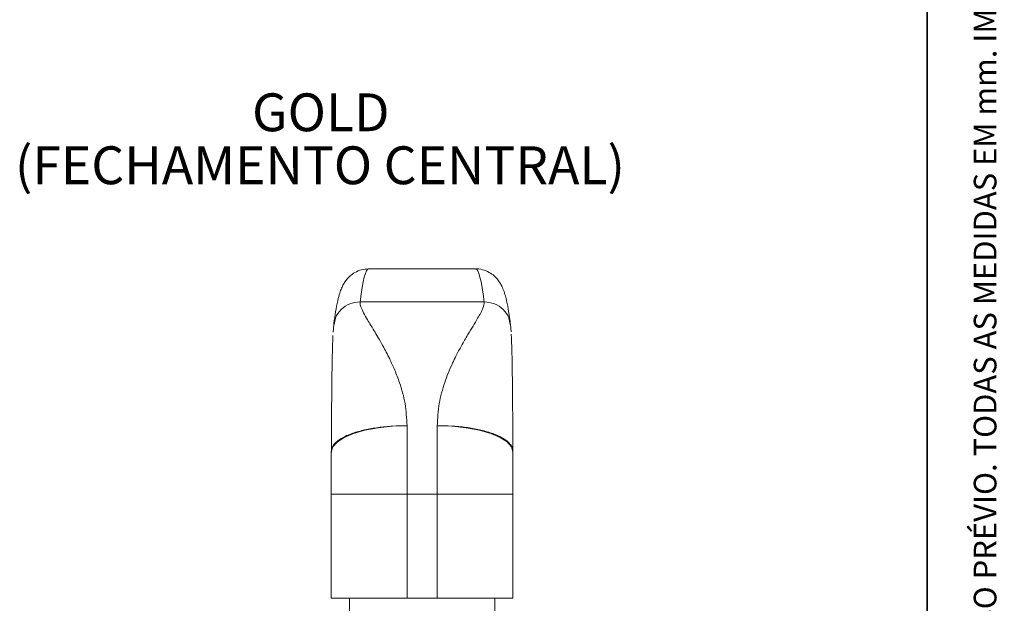
# Paper-space layout 'HYDRO' of a CAD drawing. Units: millimetres. Extents: x 10 to 205, y 4 to 287.
# Drawn here: x 140 to 205, y 99 to 138 of the extents above; entities that cross this region are included whole.
import ezdxf

# ---------------------------------------------------------------- set-up
doc = ezdxf.new("R2010")
doc.units = ezdxf.units.MM
doc.layers.add('LAYOUT_', color=7, linetype='Continuous', lineweight=35)
doc.layers.add('TEXTOS_EM_PORTUGUES', color=7, linetype='Continuous')
doc.styles.add('SLDTEXTSTYLE0', font='TXT', dxfattribs={"width": 0.7})

# ---------------------------------------------------------------- blocks, each defined once
blk = doc.blocks.new('SW_NOTE_0_15')
at = {"layer": 'TEXTOS_EM_PORTUGUES', "color": 0, "char_height": 2.5, "attachment_point": 2, "style": 'SLDTEXTSTYLE0'}
for s, insert in [('GOLD', (4.102, 3.223)), ('(FECHAMENTO CENTRAL)', (4.046, -0.277))]:
    blk.add_mtext(s, dxfattribs=dict(at, insert=insert))

psp = doc.layouts.new('HYDRO')

# ---------------------------------------------------------------- linework, layer by layer
at = {"color": 7, "linetype": 'Continuous', "lineweight": 18}
for p, q in [((170.158, 121.188), (163.095, 121.188)), ((160.787, 117.523), (160.746, 116.995)), ((172.505, 117.026), (172.466, 117.523)), ((160.627, 106.301), (160.627, 109.081)), ((172.625, 109.085), (172.627, 109.085)), ((172.627, 109.085), (172.627, 106.301)), ((160.627, 99.438), (160.627, 106.301)), ((172.627, 106.301), (172.627, 99.438)), ((160.627, 99.438), (165.627, 99.438)), ((161.827, 99.438), (161.827, 98.438)), ((165.627, 99.438), (167.627, 99.438)), ((167.627, 99.438), (172.627, 99.438)), ((171.427, 98.438), (171.427, 99.438))]:
    psp.add_line(p, q, dxfattribs=at)
at = {"color": 8, "linetype": 'Continuous', "lineweight": 18}
for p, q in [((162.522, 119.004), (170.731, 119.004)), ((165.627, 110.818), (165.627, 106.301)), ((167.627, 106.301), (167.627, 110.826)), ((165.627, 106.301), (160.627, 106.301)), ((167.627, 106.301), (165.627, 106.301)), ((165.627, 106.301), (165.627, 99.438)), ((167.627, 106.301), (172.627, 106.301)), ((167.627, 99.438), (167.627, 106.301))]:
    psp.add_line(p, q, dxfattribs=at)
at = {"color": 8, "linetype": 'Continuous', "lineweight": 18, "flags": 128}
for points in [[(165.627, 110.818), (164.651, 110.785), (163.713, 110.686), (162.849, 110.525), (162.091, 110.309), (161.469, 110.046), (161.007, 109.745), (160.723, 109.42), (160.627, 109.081)], [(167.627, 110.826), (168.602, 110.792), (169.54, 110.693), (170.405, 110.532), (171.162, 110.316), (171.784, 110.052), (172.246, 109.751), (172.531, 109.425), (172.627, 109.085)]]:
    psp.add_lwpolyline(points, dxfattribs=at)
at = {"color": 7, "linetype": 'Continuous', "lineweight": 18}
psp.add_arc((165.627, 109.081), 5, 179.35493, 180, dxfattribs=at)
at = {"color": 8, "linetype": 'Continuous', "lineweight": 18}
for centre, start_param, end_param in [((163.095, 25.538), 0.00004, 0.214087), ((170.158, 25.538), 6.069099, 6.283355)]:
    psp.add_ellipse(centre, major_axis=(0, 95.65), ratio=0.028193, start_param=start_param, end_param=end_param, dxfattribs=at)
at = {"color": 7, "linetype": 'Continuous', "lineweight": 18}
for points, knots in [([(163.094, 121.18), (162.933, 121.17), (162.597, 121.15), (162.17, 120.954), (161.847, 120.715), (161.618, 120.465), (161.449, 120.215), (161.315, 119.95), (161.192, 119.629), (161.067, 119.186), (160.943, 118.581), (160.848, 117.977), (160.798, 117.606), (160.787, 117.523)], [0, 0, 0, 0, 0.041569, 0.086623, 0.131708, 0.180098, 0.236335, 0.306848, 0.402492, 0.547663, 0.755093, 0.94541, 1, 1, 1, 1]), ([(172.466, 117.523), (172.446, 117.671), (172.385, 118.115), (172.278, 118.756), (172.153, 119.323), (172.016, 119.761), (171.879, 120.084), (171.694, 120.387), (171.478, 120.647), (171.169, 120.906), (170.753, 121.103), (170.38, 121.204), (170.181, 121.18), (170.15, 121.176)], [0, 0, 0, 0, 0.098311, 0.296612, 0.502627, 0.630745, 0.740682, 0.802014, 0.855358, 0.902755, 0.947581, 0.99182, 1, 1, 1, 1]), ([(160.629, 109.081), (160.632, 109.401), (160.637, 110.071), (160.643, 111.21), (160.65, 112.389), (160.661, 113.633), (160.678, 114.817), (160.698, 115.765), (160.719, 116.377), (160.729, 116.695), (160.736, 116.784), (160.736, 116.788)], [0, 0, 0, 0, 0.113329, 0.236973, 0.390277, 0.521741, 0.677525, 0.836669, 0.917685, 0.996735, 1, 1, 1, 1]), ([(172.512, 116.864), (172.514, 116.837), (172.522, 116.73), (172.535, 116.381), (172.552, 115.869), (172.567, 115.201), (172.582, 114.409), (172.593, 113.53), (172.602, 112.605), (172.609, 111.59), (172.613, 110.67), (172.618, 109.807), (172.622, 109.332), (172.625, 109.085)], [0, 0, 0, 0, 0.025936, 0.1031307, 0.1822962, 0.2846787, 0.3878388, 0.4902405, 0.6041885, 0.7096873, 0.8351878, 0.9141452, 1, 1, 1, 1])]:
    psp.add_open_spline(points, degree=3, knots=knots, dxfattribs=at)
at = {"color": 8, "linetype": 'Continuous', "lineweight": 18}
for points, knots in [([(162.522, 119.004), (162.292, 118.98), (161.831, 118.931), (161.255, 118.534), (160.883, 118.036), (160.836, 117.665), (160.817, 117.517)], [0, 0, 0, 0, 0.27321, 0.54642, 0.819631, 1, 1, 1, 1]), ([(165.627, 110.818), (165.599, 111.314), (165.544, 112.321), (165.195, 113.532), (164.828, 114.497), (164.453, 115.313), (164.072, 116.04), (163.726, 116.645), (163.436, 117.128), (163.185, 117.542), (162.919, 117.986), (162.693, 118.397), (162.534, 118.76), (162.526, 118.925), (162.522, 119.004)], [0, 0, 0, 0, 0.11941, 0.242364, 0.323196, 0.400029, 0.498242, 0.571861, 0.627442, 0.694729, 0.754703, 0.84353, 0.925062, 1, 1, 1, 1]), ([(170.731, 119.004), (170.716, 118.877), (170.682, 118.606), (170.363, 118.033), (169.996, 117.424), (169.629, 116.82), (169.243, 116.155), (168.902, 115.51), (168.607, 114.903), (168.355, 114.322), (168.035, 113.457), (167.709, 112.328), (167.654, 111.321), (167.627, 110.826)], [0, 0, 0, 0, 0.1147489, 0.2451394, 0.3267378, 0.4074682, 0.5016237, 0.5798746, 0.6307433, 0.6983402, 0.7575929, 0.8805707, 1, 1, 1, 1]), ([(170.731, 119.004), (170.962, 118.98), (171.422, 118.931), (171.998, 118.534), (172.37, 118.036), (172.417, 117.665), (172.436, 117.517)], [0, 0, 0, 0, 0.273209, 0.546418, 0.819627, 1, 1, 1, 1]), ([(160.629, 109.081), (160.644, 109.215), (160.67, 109.446), (160.938, 109.747), (161.253, 109.975), (161.62, 110.165), (162.015, 110.321), (162.424, 110.448), (162.973, 110.585), (163.715, 110.714), (164.661, 110.808), (165.307, 110.815), (165.627, 110.818)], [0, 0, 0, 0, 0.145619, 0.249873, 0.33898, 0.422329, 0.500009, 0.566238, 0.631185, 0.757483, 0.880043, 1, 1, 1, 1]), ([(167.627, 110.826), (167.946, 110.822), (168.592, 110.815), (169.538, 110.721), (170.436, 110.565), (171.089, 110.383), (171.538, 110.21), (171.944, 110.018), (172.261, 109.803), (172.484, 109.557), (172.612, 109.34), (172.62, 109.175), (172.625, 109.085)], [0, 0, 0, 0, 0.119965, 0.242528, 0.368831, 0.499835, 0.559694, 0.62305, 0.760239, 0.822489, 0.902409, 1, 1, 1, 1])]:
    psp.add_open_spline(points, degree=3, knots=knots, dxfattribs=at)
at = {"layer": 'LAYOUT_', "color": 7, "lineweight": 35}
psp.add_line((199.981, 12.999), (199.981, 283.999), dxfattribs=at)

# ---------------------------------------------------------------- block references
at = {"layer": 'TEXTOS_EM_PORTUGUES'}
psp.add_blockref('SW_NOTE_0_15', (155.83, 129.561), dxfattribs=at)

# ---------------------------------------------------------------- texts
at = {"layer": 'LAYOUT_', "insert": (203.066, 50), "char_height": 1.5, "attachment_point": 1, "rotation": 90, "style": 'SLDTEXTSTYLE0'}
psp.add_mtext('RESERVAMOS O DIREITO DE ALTERAÇÕES SEM AVISO PRÉVIO. TODAS AS MEDIDAS EM mm. IMAGENS MERAMENTE ILUSTRATIVAS.', dxfattribs=at)

doc.saveas('drawing.dxf')
